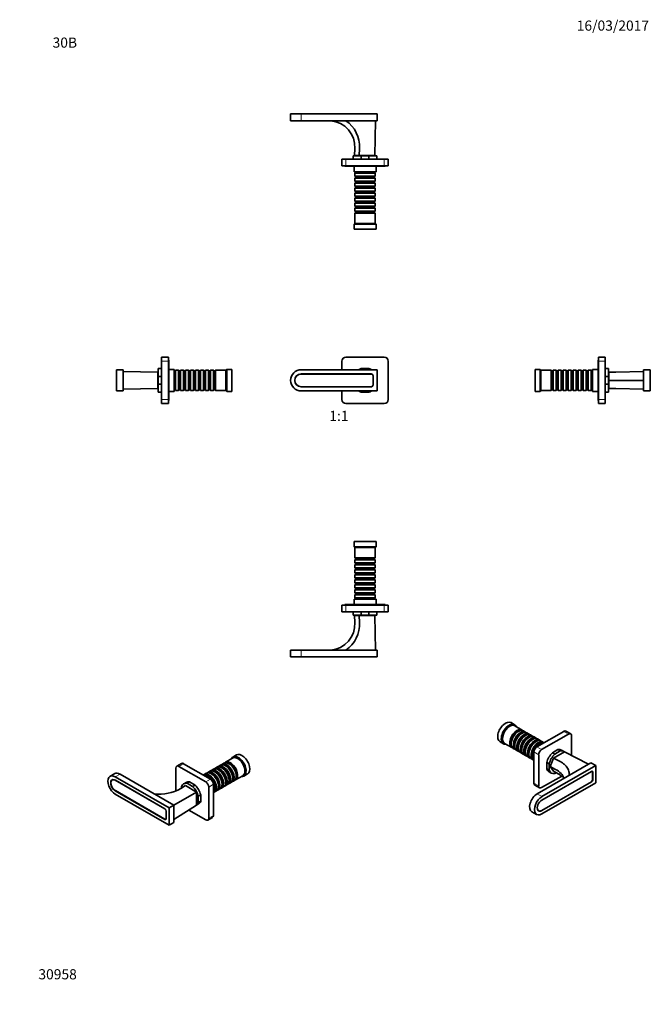
# Model space of a CAD drawing. Units: millimetres. Extents: x 0 to 746, y 0 to 1164.
import ezdxf
from ezdxf import colors
from ezdxf.entities.mleader import LeaderData, LeaderLine
from ezdxf.enums import TextEntityAlignment as Align
from ezdxf.math import Vec2, Vec3

# ---------------------------------------------------------------- set-up
doc = ezdxf.new("R2010")
doc.units = ezdxf.units.MM
for name, color, linetype in [('DV1_Défaut', 7, 'Continuous'), ('DV2_Défaut', 7, 'Continuous'), ('DV3_Défaut', 7, 'Continuous'), ('DV4_Défaut', 7, 'Continuous'), ('DV5_Défaut', 7, 'Continuous'), ('DV6_Défaut', 7, 'Continuous'), ('DV7_Défaut', 7, 'Continuous'), ('Défaut', 7, 'Continuous')]:
    doc.layers.add(name, color=color, linetype=linetype)
doc.styles.add('SEACAD_ArialB', font='arialbd.ttf')

# ---------------------------------------------------------------- blocks, each defined once
blk = doc.blocks.new('_DOT')
at = {"color": 0}
blk.add_line((0, 0), (-1, 0), dxfattribs=at)
at = {"color": 0, "const_width": 0.333}
blk.add_lwpolyline([(-0.1665, 0, 1), (0.1665, 0, 1)], format="xyb", close=True, dxfattribs=at)
blk = doc.blocks.new('SE')
at = {"layer": 'DV1_Défaut', "color": 7, "linetype": 'Continuous', "lineweight": 35}
for p, q in [((380.8, 760.2), (380.8, 750.2)), ((430.8, 765.2), (385.8, 765.2)), ((435.8, 715.2), (435.8, 760.2)), ((422.8, 750.2), (332.8, 750.2)), ((332.8, 745.3), (415.7, 745.3)), ((415.8, 745.2), (332.8, 745.2)), ((412.9, 751.7), (403.6, 751.7)), ((422.8, 725.2), (422.8, 750.2)), ((417.8, 732.2), (417.8, 743.2)), ((417.9, 743.1), (417.9, 732.2)), ((332.8, 730.2), (415.8, 730.2)), ((415.7, 730), (332.8, 730)), ((332.8, 725.2), (422.8, 725.2)), ((380.8, 725.2), (380.8, 715.2)), ((403.6, 723.7), (412.9, 723.7)), ((385.8, 710.2), (430.8, 710.2))]:
    blk.add_line(p, q, dxfattribs=at)
for centre, radius, start, end in [((385.8, 760.2), 5, 90, 180), ((430.8, 760.2), 5, 0, 90), ((332.8, 737.7), 12.5, 90, 270), ((332.8, 737.7), 7.62, 90, 270), ((332.8, 737.7), 7.5, 90, 270), ((408.3, 737.7), 14.8, 108.3497, 122.0638), ((408.3, 737.7), 14.8, 57.9362, 71.6503), ((415.7, 743.1), 2.15, 0, 90), ((415.8, 743.2), 2, 0, 90), ((408.3, 737.7), 14.8, 237.9362, 251.6503), ((408.3, 737.7), 14.8, 288.3497, 302.0638), ((415.7, 732.2), 2.15, 270, 0), ((415.8, 732.2), 2, 270, 0), ((385.8, 715.2), 5, 180, 270), ((430.8, 715.2), 5, 270, 0)]:
    blk.add_arc(centre, radius, start, end, dxfattribs=at)
blk = doc.blocks.new('SE1')
at = {"layer": 'DV2_Défaut', "color": 7, "linetype": 'Continuous', "lineweight": 35}
for p, q in [((332.8, 1052.6), (320.3, 1052.6)), ((320.3, 1052.6), (320.3, 1044.6)), ((332.8, 1052.6), (422.8, 1052.6)), ((422.8, 1052.6), (422.8, 1044.6)), ((332.8, 1044.6), (320.3, 1044.6)), ((332.8, 1044.6), (422.8, 1044.6)), ((420.8, 1044.6), (419.8, 1003.6)), ((394.3, 1003.3), (394.3, 999.3)), ((403.6, 1003.3), (394.3, 1003.3)), ((395.8, 1003.6), (396.2, 1011.9)), ((395.8, 1003.6), (401.2, 1003.6)), ((400.1, 1003.6), (400.1, 1003.3)), ((401.2, 1003.6), (401.7, 1011.9)), ((419.8, 1003.6), (401.2, 1003.6)), ((403.6, 1003.3), (412.9, 1003.3)), ((403.6, 1003.3), (403.6, 999.3)), ((422.3, 1003.3), (412.9, 1003.3)), ((412.9, 1003.3), (412.9, 999.3)), ((416.4, 1003.3), (416.4, 1003.6)), ((422.3, 1003.3), (422.3, 999.3)), ((380.8, 991.3), (380.8, 999.3)), ((380.8, 999.3), (385.8, 999.3)), ((385.8, 991.3), (380.8, 991.3)), ((384.3, 991.3), (384.3, 990.8)), ((432.3, 990.8), (384.3, 990.8)), ((385.8, 999.3), (430.8, 999.3)), ((385.8, 991.3), (430.8, 991.3)), ((395.3, 990.8), (395.3, 984.3)), ((421.3, 984.3), (421.3, 990.8)), ((430.8, 999.3), (435.8, 999.3)), ((435.8, 991.3), (430.8, 991.3)), ((432.3, 990.8), (432.3, 991.3)), ((435.8, 999.3), (435.8, 991.3)), ((421.3, 984.3), (395.3, 984.3)), ((397, 983.4), (396.3, 982.7)), ((420.3, 982.7), (396.3, 982.7)), ((396.3, 982.7), (396.3, 979.2)), ((396.3, 979.2), (420.3, 979.2)), ((396.3, 979.2), (397, 978.5)), ((397, 984.3), (397, 983.4)), ((397, 983.4), (419.6, 983.4)), ((397, 978.5), (419.6, 978.5)), ((397, 978.5), (397, 977.5)), ((419.6, 983.4), (419.6, 984.3)), ((420.3, 982.7), (419.6, 983.4)), ((419.6, 978.5), (420.3, 979.2)), ((419.6, 977.5), (419.6, 978.5)), ((420.3, 979.2), (420.3, 982.7)), ((397, 977.5), (396.3, 976.8)), ((420.3, 976.8), (396.3, 976.8)), ((396.3, 976.8), (396.3, 973.3)), ((396.3, 973.3), (420.3, 973.3)), ((396.3, 973.3), (397, 972.6)), ((397, 971.6), (396.3, 970.9)), ((420.3, 970.9), (396.3, 970.9)), ((396.3, 970.9), (396.3, 967.4)), ((396.3, 967.4), (420.3, 967.4)), ((396.3, 967.4), (397, 966.7)), ((397, 977.5), (419.6, 977.5)), ((397, 972.6), (419.6, 972.6)), ((397, 972.6), (397, 971.6)), ((397, 971.6), (419.6, 971.6)), ((397, 966.7), (419.6, 966.7)), ((397, 966.7), (397, 965.7)), ((420.3, 976.8), (419.6, 977.5)), ((419.6, 972.6), (420.3, 973.3)), ((419.6, 971.6), (419.6, 972.6)), ((420.3, 970.9), (419.6, 971.6)), ((419.6, 966.7), (420.3, 967.4)), ((419.6, 965.7), (419.6, 966.7)), ((420.3, 973.3), (420.3, 976.8)), ((420.3, 967.4), (420.3, 970.9)), ((397, 965.7), (396.3, 965)), ((420.3, 965), (396.3, 965)), ((396.3, 965), (396.3, 961.5)), ((396.3, 961.5), (420.3, 961.5)), ((396.3, 961.5), (397, 960.8)), ((397, 959.8), (396.3, 959.1)), ((420.3, 959.1), (396.3, 959.1)), ((396.3, 959.1), (396.3, 955.6)), ((396.3, 955.6), (420.3, 955.6)), ((396.3, 955.6), (397, 954.9)), ((397, 965.7), (419.6, 965.7)), ((397, 960.8), (419.6, 960.8)), ((397, 960.8), (397, 959.8)), ((397, 959.8), (419.6, 959.8)), ((397, 954.9), (419.6, 954.9)), ((397, 954.9), (397, 953.9)), ((420.3, 965), (419.6, 965.7)), ((419.6, 960.8), (420.3, 961.5)), ((419.6, 959.8), (419.6, 960.8)), ((420.3, 959.1), (419.6, 959.8)), ((419.6, 954.9), (420.3, 955.6)), ((419.6, 953.9), (419.6, 954.9)), ((420.3, 961.5), (420.3, 965)), ((420.3, 955.6), (420.3, 959.1)), ((397, 953.9), (396.3, 953.2)), ((420.3, 953.2), (396.3, 953.2)), ((396.3, 953.2), (396.3, 949.7)), ((396.3, 949.7), (420.3, 949.7)), ((396.3, 949.7), (397, 949)), ((397, 948), (396.3, 947.3)), ((420.3, 947.3), (396.3, 947.3)), ((396.3, 947.3), (396.3, 943.8)), ((396.3, 943.8), (420.3, 943.8)), ((396.3, 943.8), (397, 943.1)), ((397, 953.9), (419.6, 953.9)), ((397, 949), (419.6, 949)), ((397, 949), (397, 948)), ((397, 948), (419.6, 948)), ((397, 943.1), (419.6, 943.1)), ((397, 943.1), (397, 942.1)), ((420.3, 953.2), (419.6, 953.9)), ((419.6, 949), (420.3, 949.7)), ((419.6, 948), (419.6, 949)), ((420.3, 947.3), (419.6, 948)), ((419.6, 943.1), (420.3, 943.8)), ((419.6, 942.1), (419.6, 943.1)), ((420.3, 949.7), (420.3, 953.2)), ((420.3, 943.8), (420.3, 947.3)), ((397, 942.1), (396.3, 941.4)), ((420.3, 941.4), (396.3, 941.4)), ((396.3, 941.4), (396.3, 937.9)), ((396.3, 937.9), (420.3, 937.9)), ((396.3, 937.9), (397, 937.2)), ((397, 936.2), (396.3, 935.5)), ((420.3, 935.5), (396.3, 935.5)), ((396.3, 935.5), (396.3, 923.3)), ((397, 942.1), (419.6, 942.1)), ((397, 937.2), (419.6, 937.2)), ((397, 937.2), (397, 936.2)), ((397, 936.2), (419.6, 936.2)), ((420.3, 941.4), (419.6, 942.1)), ((419.6, 937.2), (420.3, 937.9)), ((419.6, 936.2), (419.6, 937.2)), ((420.3, 935.5), (419.6, 936.2)), ((420.3, 937.9), (420.3, 941.4)), ((420.3, 923.3), (420.3, 935.5)), ((396.3, 923.3), (395.3, 922.3)), ((421.3, 922.3), (395.3, 922.3)), ((395.3, 922.3), (395.3, 916.3)), ((420.3, 923.3), (396.3, 923.3)), ((421.3, 922.3), (420.3, 923.3)), ((421.3, 916.3), (421.3, 922.3)), ((421.3, 916.3), (395.3, 916.3))]:
    blk.add_line(p, q, dxfattribs=at)
at = {"layer": 'DV2_Défaut', "color": 7, "linetype": 'Continuous', "lineweight": 18}
for p, q in [((332.8, 1052.6), (332.8, 1044.6)), ((385.8, 999.3), (385.8, 991.3)), ((430.8, 991.3), (430.8, 999.3))]:
    blk.add_line(p, q, dxfattribs=at)
at = {"layer": 'DV2_Défaut', "color": 7, "linetype": 'Continuous', "lineweight": 35}
for centre, radius, end in [((365.2, 1013.6), 31.1, 85.3442), ((364.4, 1014), 37.4, 55.1166)]:
    blk.add_arc(centre, radius, 356.87, end, dxfattribs=at)
blk = doc.blocks.new('SE2')
at = {"layer": 'DV3_Défaut', "color": 7, "linetype": 'Continuous', "lineweight": 35}
for p, q in [((421.3, 547), (395.3, 547)), ((395.3, 547), (395.3, 541)), ((421.3, 541), (395.3, 541)), ((395.3, 541), (396.3, 540)), ((420.3, 540), (396.3, 540)), ((396.3, 540), (396.3, 527.8)), ((420.3, 540), (421.3, 541)), ((420.3, 527.8), (420.3, 540)), ((421.3, 541), (421.3, 547)), ((420.3, 527.8), (396.3, 527.8)), ((396.3, 527.8), (397, 527.1)), ((397, 526.1), (396.3, 525.4)), ((396.3, 525.4), (420.3, 525.4)), ((396.3, 525.4), (396.3, 521.9)), ((397, 527.1), (419.6, 527.1)), ((397, 527.1), (397, 526.1)), ((397, 526.1), (419.6, 526.1)), ((419.6, 527.1), (420.3, 527.8)), ((419.6, 526.1), (419.6, 527.1)), ((420.3, 525.4), (419.6, 526.1)), ((420.3, 521.9), (420.3, 525.4)), ((420.3, 521.9), (396.3, 521.9)), ((396.3, 521.9), (397, 521.2)), ((397, 520.2), (396.3, 519.5)), ((396.3, 519.5), (420.3, 519.5)), ((396.3, 519.5), (396.3, 516)), ((420.3, 516), (396.3, 516)), ((396.3, 516), (397, 515.3)), ((397, 514.3), (396.3, 513.6)), ((396.3, 513.6), (420.3, 513.6)), ((396.3, 513.6), (396.3, 510.1)), ((397, 521.2), (419.6, 521.2)), ((397, 521.2), (397, 520.2)), ((397, 520.2), (419.6, 520.2)), ((397, 515.3), (419.6, 515.3)), ((397, 515.3), (397, 514.3)), ((397, 514.3), (419.6, 514.3)), ((419.6, 521.2), (420.3, 521.9)), ((419.6, 520.2), (419.6, 521.2)), ((420.3, 519.5), (419.6, 520.2)), ((419.6, 515.3), (420.3, 516)), ((419.6, 514.3), (419.6, 515.3)), ((420.3, 513.6), (419.6, 514.3)), ((420.3, 516), (420.3, 519.5)), ((420.3, 510.1), (420.3, 513.6)), ((420.3, 510.1), (396.3, 510.1)), ((396.3, 510.1), (397, 509.4)), ((397, 508.4), (396.3, 507.7)), ((396.3, 507.7), (420.3, 507.7)), ((396.3, 507.7), (396.3, 504.2)), ((420.3, 504.2), (396.3, 504.2)), ((396.3, 504.2), (397, 503.5)), ((397, 502.5), (396.3, 501.8)), ((396.3, 501.8), (420.3, 501.8)), ((396.3, 501.8), (396.3, 498.3)), ((397, 509.4), (419.6, 509.4)), ((397, 509.4), (397, 508.4)), ((397, 508.4), (419.6, 508.4)), ((397, 503.5), (419.6, 503.5)), ((397, 503.5), (397, 502.5)), ((397, 502.5), (419.6, 502.5)), ((419.6, 509.4), (420.3, 510.1)), ((419.6, 508.4), (419.6, 509.4)), ((420.3, 507.7), (419.6, 508.4)), ((419.6, 503.5), (420.3, 504.2)), ((419.6, 502.5), (419.6, 503.5)), ((420.3, 501.8), (419.6, 502.5)), ((420.3, 504.2), (420.3, 507.7)), ((420.3, 498.3), (420.3, 501.8)), ((420.3, 498.3), (396.3, 498.3)), ((396.3, 498.3), (397, 497.6)), ((397, 496.6), (396.3, 495.9)), ((396.3, 495.9), (420.3, 495.9)), ((396.3, 495.9), (396.3, 492.4)), ((420.3, 492.4), (396.3, 492.4)), ((396.3, 492.4), (397, 491.7)), ((397, 490.7), (396.3, 490)), ((396.3, 490), (420.3, 490)), ((396.3, 490), (396.3, 486.5)), ((397, 497.6), (419.6, 497.6)), ((397, 497.6), (397, 496.6)), ((397, 496.6), (419.6, 496.6)), ((397, 491.7), (419.6, 491.7)), ((397, 491.7), (397, 490.7)), ((397, 490.7), (419.6, 490.7)), ((419.6, 497.6), (420.3, 498.3)), ((419.6, 496.6), (419.6, 497.6)), ((420.3, 495.9), (419.6, 496.6)), ((419.6, 491.7), (420.3, 492.4)), ((419.6, 490.7), (419.6, 491.7)), ((420.3, 490), (419.6, 490.7)), ((420.3, 492.4), (420.3, 495.9)), ((420.3, 486.5), (420.3, 490)), ((421.3, 479), (395.3, 479)), ((395.3, 479), (395.3, 472.5)), ((420.3, 486.5), (396.3, 486.5)), ((396.3, 486.5), (397, 485.8)), ((397, 484.8), (396.3, 484.1)), ((396.3, 484.1), (420.3, 484.1)), ((396.3, 484.1), (396.3, 480.6)), ((420.3, 480.6), (396.3, 480.6)), ((396.3, 480.6), (397, 479.9)), ((397, 485.8), (419.6, 485.8)), ((397, 485.8), (397, 484.8)), ((397, 484.8), (419.6, 484.8)), ((397, 479.9), (419.6, 479.9)), ((397, 479.9), (397, 479)), ((419.6, 485.8), (420.3, 486.5)), ((419.6, 484.8), (419.6, 485.8)), ((420.3, 484.1), (419.6, 484.8)), ((419.6, 479.9), (420.3, 480.6)), ((419.6, 479), (419.6, 479.9)), ((420.3, 480.6), (420.3, 484.1)), ((421.3, 472.5), (421.3, 479)), ((380.8, 464), (380.8, 472)), ((380.8, 472), (385.8, 472)), ((432.3, 472.5), (384.3, 472.5)), ((384.3, 472.5), (384.3, 472)), ((430.8, 472), (385.8, 472)), ((430.8, 472), (435.8, 472)), ((432.3, 472), (432.3, 472.5)), ((435.8, 472), (435.8, 464)), ((385.8, 464), (380.8, 464)), ((430.8, 464), (385.8, 464)), ((394.3, 460), (394.3, 464)), ((394.3, 460), (403.6, 460)), ((395.8, 459.7), (396.2, 451.4)), ((395.8, 459.7), (401.2, 459.7)), ((400.1, 460), (400.1, 459.7)), ((401.2, 459.7), (419.8, 459.7)), ((401.7, 451.4), (401.2, 459.7)), ((403.6, 460), (403.6, 464)), ((412.9, 460), (403.6, 460)), ((412.9, 460), (412.9, 464)), ((412.9, 460), (422.3, 460)), ((416.4, 459.7), (416.4, 460)), ((420.8, 418.7), (419.8, 459.7)), ((422.3, 460), (422.3, 464)), ((435.8, 464), (430.8, 464)), ((332.8, 418.7), (320.3, 418.7)), ((320.3, 418.7), (320.3, 410.7)), ((332.8, 410.7), (320.3, 410.7)), ((422.8, 418.7), (332.8, 418.7)), ((422.8, 410.7), (332.8, 410.7)), ((422.8, 410.7), (422.8, 418.7))]:
    blk.add_line(p, q, dxfattribs=at)
at = {"layer": 'DV3_Défaut', "color": 7, "linetype": 'Continuous', "lineweight": 18}
for p, q in [((385.8, 472), (385.8, 464)), ((430.8, 464), (430.8, 472)), ((332.8, 410.7), (332.8, 418.7))]:
    blk.add_line(p, q, dxfattribs=at)
at = {"layer": 'DV3_Défaut', "color": 7, "linetype": 'Continuous', "lineweight": 35}
for centre, radius, start in [((365.2, 449.7), 31.1, 274.6558), ((364.4, 449.4), 37.4, 304.8834)]:
    blk.add_arc(centre, radius, start, 3.13, dxfattribs=at)
blk = doc.blocks.new('SE3')
at = {"layer": 'DV4_Défaut', "color": 7, "linetype": 'Continuous', "lineweight": 35}
for p, q in [((167.8, 765.2), (175.8, 765.2)), ((167.8, 760.2), (167.8, 765.2)), ((167.8, 715.2), (167.8, 760.2)), ((175.8, 765.2), (175.8, 760.2)), ((176.3, 761.7), (175.8, 761.7)), ((175.8, 715.2), (175.8, 760.2)), ((176.3, 713.7), (176.3, 761.7)), ((114.5, 725.2), (114.5, 750.2)), ((114.5, 750.2), (122.5, 750.2)), ((122.5, 725.2), (122.5, 750.2)), ((122.5, 748.2), (163.5, 747.2)), ((163.5, 747.2), (163.5, 728.2)), ((163.8, 745.8), (163.5, 745.8)), ((163.8, 751.7), (163.8, 742.3)), ((163.8, 751.7), (167.8, 751.7)), ((182.8, 750.7), (176.3, 750.7)), ((182.8, 724.7), (182.8, 750.7)), ((183.7, 749), (182.8, 749)), ((184.4, 749.7), (183.7, 749)), ((183.7, 726.4), (183.7, 749)), ((184.4, 725.7), (184.4, 749.7)), ((187.9, 749.7), (184.4, 749.7)), ((187.9, 725.7), (187.9, 749.7)), ((188.6, 749), (187.9, 749.7)), ((188.6, 726.4), (188.6, 749)), ((189.6, 749), (188.6, 749)), ((190.3, 749.7), (189.6, 749)), ((189.6, 726.4), (189.6, 749)), ((190.3, 725.7), (190.3, 749.7)), ((193.8, 749.7), (190.3, 749.7)), ((193.8, 725.7), (193.8, 749.7)), ((194.5, 749), (193.8, 749.7)), ((194.5, 726.4), (194.5, 749)), ((195.5, 749), (194.5, 749)), ((196.2, 749.7), (195.5, 749)), ((195.5, 726.4), (195.5, 749)), ((196.2, 725.7), (196.2, 749.7)), ((199.7, 749.7), (196.2, 749.7)), ((199.7, 725.7), (199.7, 749.7)), ((200.4, 749), (199.7, 749.7)), ((200.4, 726.4), (200.4, 749)), ((201.4, 749), (200.4, 749)), ((202.1, 749.7), (201.4, 749)), ((201.4, 726.4), (201.4, 749)), ((202.1, 725.7), (202.1, 749.7)), ((205.6, 749.7), (202.1, 749.7)), ((205.6, 725.7), (205.6, 749.7)), ((206.3, 749), (205.6, 749.7)), ((206.3, 726.4), (206.3, 749)), ((207.3, 749), (206.3, 749)), ((208, 749.7), (207.3, 749)), ((207.3, 726.4), (207.3, 749)), ((208, 725.7), (208, 749.7)), ((211.5, 749.7), (208, 749.7)), ((211.5, 725.7), (211.5, 749.7)), ((212.2, 749), (211.5, 749.7)), ((212.2, 726.4), (212.2, 749)), ((213.2, 749), (212.2, 749)), ((213.9, 749.7), (213.2, 749)), ((213.2, 726.4), (213.2, 749)), ((213.9, 725.7), (213.9, 749.7)), ((217.4, 749.7), (213.9, 749.7)), ((217.4, 725.7), (217.4, 749.7)), ((218.1, 749), (217.4, 749.7)), ((218.1, 726.4), (218.1, 749)), ((219.1, 749), (218.1, 749)), ((219.8, 749.7), (219.1, 749)), ((219.1, 726.4), (219.1, 749)), ((219.8, 725.7), (219.8, 749.7)), ((223.3, 749.7), (219.8, 749.7)), ((223.3, 725.7), (223.3, 749.7)), ((224, 749), (223.3, 749.7)), ((224, 726.4), (224, 749)), ((225, 749), (224, 749)), ((225.7, 749.7), (225, 749)), ((225, 726.4), (225, 749)), ((225.7, 725.7), (225.7, 749.7)), ((229.2, 749.7), (225.7, 749.7)), ((229.2, 725.7), (229.2, 749.7)), ((229.9, 749), (229.2, 749.7)), ((229.9, 726.4), (229.9, 749)), ((230.9, 749), (229.9, 749)), ((231.6, 749.7), (230.9, 749)), ((230.9, 726.4), (230.9, 749)), ((231.6, 725.7), (231.6, 749.7)), ((243.8, 749.7), (231.6, 749.7)), ((244.8, 750.7), (243.8, 749.7)), ((243.8, 725.7), (243.8, 749.7)), ((244.8, 724.7), (244.8, 750.7)), ((250.8, 750.7), (244.8, 750.7)), ((250.8, 724.7), (250.8, 750.7)), ((163.8, 733), (163.8, 742.3)), ((163.8, 742.3), (167.8, 742.3)), ((114.5, 725.2), (122.5, 725.2)), ((122.5, 727.1), (163.5, 728.2)), ((163.5, 729.5), (163.8, 729.5)), ((163.8, 733), (163.8, 723.7)), ((163.8, 733), (167.8, 733)), ((163.8, 723.7), (167.8, 723.7)), ((176.3, 724.7), (182.8, 724.7)), ((182.8, 726.4), (183.7, 726.4)), ((183.7, 726.4), (184.4, 725.7)), ((184.4, 725.7), (187.9, 725.7)), ((187.9, 725.7), (188.6, 726.4)), ((188.6, 726.4), (189.6, 726.4)), ((189.6, 726.4), (190.3, 725.7)), ((190.3, 725.7), (193.8, 725.7)), ((193.8, 725.7), (194.5, 726.4)), ((194.5, 726.4), (195.5, 726.4)), ((195.5, 726.4), (196.2, 725.7)), ((196.2, 725.7), (199.7, 725.7)), ((199.7, 725.7), (200.4, 726.4)), ((200.4, 726.4), (201.4, 726.4)), ((201.4, 726.4), (202.1, 725.7)), ((202.1, 725.7), (205.6, 725.7)), ((205.6, 725.7), (206.3, 726.4)), ((206.3, 726.4), (207.3, 726.4)), ((207.3, 726.4), (208, 725.7)), ((208, 725.7), (211.5, 725.7)), ((211.5, 725.7), (212.2, 726.4)), ((212.2, 726.4), (213.2, 726.4)), ((213.2, 726.4), (213.9, 725.7)), ((213.9, 725.7), (217.4, 725.7)), ((217.4, 725.7), (218.1, 726.4)), ((218.1, 726.4), (219.1, 726.4)), ((219.1, 726.4), (219.8, 725.7)), ((219.8, 725.7), (223.3, 725.7)), ((223.3, 725.7), (224, 726.4)), ((224, 726.4), (225, 726.4)), ((225, 726.4), (225.7, 725.7)), ((225.7, 725.7), (229.2, 725.7)), ((229.2, 725.7), (229.9, 726.4)), ((229.9, 726.4), (230.9, 726.4)), ((230.9, 726.4), (231.6, 725.7)), ((231.6, 725.7), (243.8, 725.7)), ((243.8, 725.7), (244.8, 724.7)), ((244.8, 724.7), (250.8, 724.7)), ((167.8, 710.2), (167.8, 715.2)), ((175.8, 710.2), (167.8, 710.2)), ((175.8, 715.2), (175.8, 710.2)), ((175.8, 713.7), (176.3, 713.7))]:
    blk.add_line(p, q, dxfattribs=at)
at = {"layer": 'DV4_Défaut', "color": 7, "linetype": 'Continuous', "lineweight": 18}
for p, q in [((175.8, 760.2), (167.8, 760.2)), ((167.8, 715.2), (175.8, 715.2))]:
    blk.add_line(p, q, dxfattribs=at)
blk = doc.blocks.new('SE4')
at = {"layer": 'DV5_Défaut', "color": 7, "linetype": 'Continuous', "lineweight": 35}
for p, q in [((683.8, 713.7), (683.8, 761.7)), ((684.3, 761.7), (683.8, 761.7)), ((684.3, 760.2), (684.3, 765.2)), ((684.3, 765.2), (692.3, 765.2)), ((684.3, 760.2), (684.3, 715.2)), ((692.3, 765.2), (692.3, 760.2)), ((692.3, 760.2), (692.3, 715.2)), ((609.3, 724.7), (609.3, 750.7)), ((615.3, 750.7), (609.3, 750.7)), ((615.3, 724.7), (615.3, 750.7)), ((616.3, 749.7), (615.3, 750.7)), ((616.3, 725.7), (616.3, 749.7)), ((628.5, 749.7), (616.3, 749.7)), ((628.5, 725.7), (628.5, 749.7)), ((629.2, 749), (628.5, 749.7)), ((629.2, 726.4), (629.2, 749)), ((630.2, 749), (629.2, 749)), ((630.9, 749.7), (630.2, 749)), ((630.2, 726.4), (630.2, 749)), ((630.9, 725.7), (630.9, 749.7)), ((634.4, 749.7), (630.9, 749.7)), ((634.4, 725.7), (634.4, 749.7)), ((635.1, 749), (634.4, 749.7)), ((635.1, 726.4), (635.1, 749)), ((636.1, 749), (635.1, 749)), ((636.8, 749.7), (636.1, 749)), ((636.1, 726.4), (636.1, 749)), ((636.8, 725.7), (636.8, 749.7)), ((640.3, 749.7), (636.8, 749.7)), ((640.3, 725.7), (640.3, 749.7)), ((641, 749), (640.3, 749.7)), ((641, 726.4), (641, 749)), ((642, 749), (641, 749)), ((642.7, 749.7), (642, 749)), ((642, 726.4), (642, 749)), ((642.7, 725.7), (642.7, 749.7)), ((646.2, 749.7), (642.7, 749.7)), ((646.2, 725.7), (646.2, 749.7)), ((646.9, 749), (646.2, 749.7)), ((646.9, 726.4), (646.9, 749)), ((647.9, 749), (646.9, 749)), ((648.6, 749.7), (647.9, 749)), ((647.9, 726.4), (647.9, 749)), ((648.6, 725.7), (648.6, 749.7)), ((652.1, 749.7), (648.6, 749.7)), ((652.1, 725.7), (652.1, 749.7)), ((652.8, 749), (652.1, 749.7)), ((652.8, 726.4), (652.8, 749)), ((653.8, 749), (652.8, 749)), ((654.5, 749.7), (653.8, 749)), ((653.8, 726.4), (653.8, 749)), ((654.5, 725.7), (654.5, 749.7)), ((658, 749.7), (654.5, 749.7)), ((658, 725.7), (658, 749.7)), ((658.7, 749), (658, 749.7)), ((658.7, 726.4), (658.7, 749)), ((659.7, 749), (658.7, 749)), ((660.4, 749.7), (659.7, 749)), ((659.7, 726.4), (659.7, 749)), ((660.4, 725.7), (660.4, 749.7)), ((663.9, 749.7), (660.4, 749.7)), ((663.9, 725.7), (663.9, 749.7)), ((664.6, 749), (663.9, 749.7)), ((664.6, 726.4), (664.6, 749)), ((665.6, 749), (664.6, 749)), ((666.3, 749.7), (665.6, 749)), ((665.6, 726.4), (665.6, 749)), ((666.3, 725.7), (666.3, 749.7)), ((669.8, 749.7), (666.3, 749.7)), ((669.8, 725.7), (669.8, 749.7)), ((670.5, 749), (669.8, 749.7)), ((670.5, 726.4), (670.5, 749)), ((671.5, 749), (670.5, 749)), ((672.2, 749.7), (671.5, 749)), ((671.5, 726.4), (671.5, 749)), ((672.2, 725.7), (672.2, 749.7)), ((675.7, 749.7), (672.2, 749.7)), ((675.7, 725.7), (675.7, 749.7)), ((676.4, 749), (675.7, 749.7)), ((676.4, 726.4), (676.4, 749)), ((677.3, 749), (676.4, 749)), ((677.3, 724.7), (677.3, 750.7)), ((683.8, 750.7), (677.3, 750.7)), ((696.3, 751.7), (692.3, 751.7)), ((696.3, 742.3), (696.3, 751.7)), ((696.6, 745.8), (696.3, 745.8)), ((704.9, 747.4), (696.6, 747.2)), ((696.6, 737.7), (696.6, 747.2)), ((737.6, 748.2), (704.9, 747.4)), ((737.6, 750.2), (737.6, 725.2)), ((745.6, 750.2), (737.6, 750.2)), ((745.6, 750.2), (745.6, 725.2)), ((696.3, 742.3), (692.3, 742.3)), ((696.3, 742.3), (696.3, 733)), ((696.6, 737.7), (696.6, 728.2)), ((696.6, 737.7), (704.9, 737.7)), ((704.9, 737.7), (737.6, 737.7)), ((609.3, 724.7), (615.3, 724.7)), ((615.3, 724.7), (616.3, 725.7)), ((616.3, 725.7), (628.5, 725.7)), ((628.5, 725.7), (629.2, 726.4)), ((629.2, 726.4), (630.2, 726.4)), ((630.2, 726.4), (630.9, 725.7)), ((630.9, 725.7), (634.4, 725.7)), ((634.4, 725.7), (635.1, 726.4)), ((635.1, 726.4), (636.1, 726.4)), ((636.1, 726.4), (636.8, 725.7)), ((636.8, 725.7), (640.3, 725.7)), ((640.3, 725.7), (641, 726.4)), ((641, 726.4), (642, 726.4)), ((642, 726.4), (642.7, 725.7)), ((642.7, 725.7), (646.2, 725.7)), ((646.2, 725.7), (646.9, 726.4)), ((646.9, 726.4), (647.9, 726.4)), ((647.9, 726.4), (648.6, 725.7)), ((648.6, 725.7), (652.1, 725.7)), ((652.1, 725.7), (652.8, 726.4)), ((652.8, 726.4), (653.8, 726.4)), ((653.8, 726.4), (654.5, 725.7)), ((654.5, 725.7), (658, 725.7)), ((658, 725.7), (658.7, 726.4)), ((658.7, 726.4), (659.7, 726.4)), ((659.7, 726.4), (660.4, 725.7)), ((660.4, 725.7), (663.9, 725.7)), ((663.9, 725.7), (664.6, 726.4)), ((664.6, 726.4), (665.6, 726.4)), ((665.6, 726.4), (666.3, 725.7)), ((666.3, 725.7), (669.8, 725.7)), ((669.8, 725.7), (670.5, 726.4)), ((670.5, 726.4), (671.5, 726.4)), ((671.5, 726.4), (672.2, 725.7)), ((672.2, 725.7), (675.7, 725.7)), ((675.7, 725.7), (676.4, 726.4)), ((676.4, 726.4), (677.3, 726.4)), ((677.3, 724.7), (683.8, 724.7)), ((696.3, 733), (692.3, 733)), ((696.3, 723.7), (692.3, 723.7)), ((696.3, 723.7), (696.3, 733)), ((696.3, 729.5), (696.6, 729.5)), ((696.6, 728.2), (704.9, 727.9)), ((704.9, 727.9), (737.6, 727.1)), ((745.6, 725.2), (737.6, 725.2)), ((683.8, 713.7), (684.3, 713.7)), ((684.3, 710.2), (684.3, 715.2)), ((692.3, 710.2), (684.3, 710.2)), ((692.3, 715.2), (692.3, 710.2))]:
    blk.add_line(p, q, dxfattribs=at)
at = {"layer": 'DV5_Défaut', "color": 7, "linetype": 'Continuous', "lineweight": 18}
for p, q in [((692.3, 760.2), (684.3, 760.2)), ((684.3, 715.2), (692.3, 715.2))]:
    blk.add_line(p, q, dxfattribs=at)
blk = doc.blocks.new('SE5')
at = {"layer": 'DV6_Défaut', "color": 7, "linetype": 'Continuous', "lineweight": 35}
for p, q in [((251.8, 291.1), (243.2, 286.1)), ((256.3, 294.8), (252, 292.3)), ((191.3, 284.8), (185.7, 281.5)), ((220, 262.9), (188.2, 281.3)), ((225.6, 266.2), (193.8, 284.5)), ((233.1, 280.3), (230.7, 278.9)), ((237.3, 282.7), (234.8, 281.3)), ((241.5, 285.1), (239, 283.7)), ((239.6, 279.4), (239.1, 279.7)), ((243.8, 281.8), (243.3, 282.1)), ((248, 284.2), (247.5, 284.5)), ((112.4, 272.8), (106.7, 269.5)), ((176.6, 232.2), (113, 268.9)), ((182.3, 235.4), (118.6, 272.2)), ((184.6, 279.2), (184.6, 252.2)), ((220.6, 273.1), (218.1, 271.6)), ((224.8, 275.5), (222.3, 274)), ((222.9, 269.8), (222.4, 270.1)), ((229, 277.9), (226.5, 276.4)), ((227.1, 272.2), (226.6, 272.5)), ((231.3, 274.6), (230.8, 274.9)), ((235.5, 277), (235, 277.3)), ((251.8, 267.4), (251.8, 268)), ((255.2, 265.3), (263.8, 270.3)), ((256, 269.8), (256, 270.4)), ((265, 269.8), (269.3, 272.3)), ((109.9, 265.6), (109.3, 265.2)), ((113, 264.9), (171.7, 231.1)), ((171.7, 231), (113.1, 264.9)), ((190.5, 255.1), (196.1, 258.5)), ((191.3, 257.5), (191.3, 255.6)), ((196.7, 262.4), (193.9, 260.8)), ((196.1, 258.5), (209.2, 250.9)), ((198, 261.3), (200.8, 263)), ((204.5, 257.5), (198, 261.3)), ((200.8, 263), (207.3, 259.2)), ((204.5, 257.5), (207.3, 259.2)), ((223.5, 220), (223.5, 256.8)), ((229.2, 223.3), (229.2, 260.1)), ((235.1, 257.8), (235.1, 258.3)), ((238.5, 255.7), (241, 257.1)), ((239.3, 260.2), (239.3, 260.7)), ((242.7, 258.1), (245.1, 259.5)), ((243.4, 262.6), (243.4, 263.2)), ((246.8, 260.5), (249.3, 261.9)), ((247.6, 265), (247.6, 265.6)), ((251, 262.9), (253.5, 264.3)), ((171.7, 218.6), (113, 252.5)), ((113, 248.5), (176.6, 211.8)), ((113.1, 252.6), (171.7, 218.7)), ((182.2, 235.5), (209.2, 250.9)), ((209.2, 250.9), (209.2, 235.4)), ((211.1, 246.1), (214, 247.7)), ((211.1, 238.5), (211.1, 246.1)), ((214, 247.7), (214, 240.1)), ((230.1, 250.8), (232.6, 252.3)), ((230.9, 255.4), (230.9, 255.9)), ((234.3, 253.3), (236.8, 254.7)), ((176.6, 232.2), (182.3, 235.4)), ((182.3, 215), (182.3, 235.4)), ((182.3, 218.3), (209.2, 235.4)), ((209.2, 235.6), (211.4, 236.9)), ((211.1, 238.5), (214, 240.1)), ((173.2, 219.6), (173.2, 228.5)), ((173.2, 228.4), (173.2, 219.5)), ((176.6, 211.8), (176.6, 232.2)), ((199.9, 229.6), (220, 218)), ((172.7, 218.6), (173, 218.8)), ((176.6, 211.8), (182.3, 215)), ((222.5, 217.8), (228.1, 221))]:
    blk.add_line(p, q, dxfattribs=at)
at = {"layer": 'DV6_Défaut', "color": 7, "linetype": 'Continuous', "lineweight": 18}
for p, q in [((193.8, 284.5), (188.2, 281.3)), ((113, 268.9), (118.6, 272.2)), ((113.1, 264.9), (113.1, 264.9)), ((220, 262.9), (225.6, 266.2)), ((229.2, 260.1), (223.5, 256.8)), ((113.1, 252.6), (113, 252.5)), ((171.7, 231), (171.8, 231)), ((173.2, 228.5), (173.2, 228.5)), ((223.5, 220), (229.2, 223.3)), ((171.8, 218.7), (171.7, 218.6)), ((173.2, 219.6), (173.2, 219.6))]:
    blk.add_line(p, q, dxfattribs=at)
at = {"layer": 'DV6_Défaut', "color": 7, "linetype": 'Continuous', "lineweight": 35}
blk.add_arc((163.9, 304.7), 56.3, 265.3386, 298.2007, dxfattribs=at)
for centre, major_axis, start_param, end_param in [((258.5, 281.1), (6.5, -11.3), 0, 3.536384), ((257.8, 280.7), (6, -10.4), 0, 3.141593), ((262.8, 283.5), (6.5, -11.3), 0, 3.141593), ((188.2, 277.2), (2.5, -4.33), 2.356194, 3.926991), ((193.8, 280.5), (2.5, -4.33), 2.356194, 3.141593), ((235, 267.5), (-6, 10.4), 3.141593, 6.283185), ((236.7, 268.5), (6, -10.4), 0, 3.28349), ((239.1, 269.9), (-6, 10.4), 3.141593, 6.283185), ((240.8, 270.9), (6, -10.4), 0, 3.28349), ((240.3, 270.6), (-5.65, 9.79), 3.336628, 6.08815), ((243.3, 272.3), (-6, 10.4), 3.141593, 6.283185), ((245, 273.3), (6, -10.4), 0, 3.28349), ((239.6, 270.2), (-5.65, 9.79), 3.926991, 5.497787), ((244.5, 273), (-5.65, 9.79), 3.336628, 6.08815), ((247.5, 274.7), (-6, 10.4), 3.141593, 6.283185), ((249.2, 275.7), (6, -10.4), 0, 3.28349), ((243.8, 272.6), (-5.65, 9.79), 3.926991, 5.497787), ((248.7, 275.4), (-5.65, 9.79), 3.336628, 6.08815), ((248, 275), (-5.65, 9.79), 3.926991, 5.497787), ((113, 258.7), (6.3, -10.8), 2.356194, 5.497787), ((118.6, 262), (6.3, -10.8), 2.356194, 3.141593), ((222.4, 260.3), (-6, 10.4), 3.269727, 6.155051), ((224.1, 261.2), (6, -10.4), 0, 3.28349), ((223.7, 261), (-5.65, 9.79), 3.336628, 6.08815), ((226.6, 262.7), (-6, 10.4), 3.141593, 6.283185), ((228.3, 263.6), (6, -10.4), 0, 3.28349), ((222.9, 260.5), (-5.65, 9.79), 3.926991, 5.497787), ((227.8, 263.4), (-5.65, 9.79), 3.336628, 6.08815), ((230.8, 265.1), (-6, 10.4), 3.141593, 6.283185), ((232.5, 266.1), (6, -10.4), 0, 3.28349), ((227.1, 263), (-5.65, 9.79), 3.926991, 5.497787), ((232, 265.8), (-5.65, 9.79), 3.336628, 6.08815), ((231.3, 265.4), (-5.65, 9.79), 3.926991, 5.497787), ((236.2, 268.2), (-5.65, 9.79), 3.336628, 6.08815), ((235.5, 267.8), (-5.65, 9.79), 3.926991, 5.497787), ((258.5, 281.1), (6.5, -11.3), 5.888394, 6.283185), ((113, 258.7), (3.81, -6.6), 2.356194, 5.497787), ((113.1, 258.7), (3.75, -6.5), 2.356194, 5.497787), ((201.2, 248), (7.4, -12.8), 2.676458, 3.606727), ((204.1, 249.6), (7.4, -12.8), 2.676458, 3.141593), ((201.2, 248), (-7.4, 12.8), 4.247254, 5.177524), ((204.1, 249.6), (-7.4, 12.8), 4.247254, 5.177524), ((220, 258.8), (2.5, -4.33), 0.785398, 2.356194), ((225.6, 262.1), (-2.5, 4.33), 3.926991, 5.497787), ((236.7, 268.5), (6, -10.4), 6.141288, 6.283185), ((240.8, 270.9), (6, -10.4), 6.141288, 6.283185), ((245, 273.3), (6, -10.4), 6.141288, 6.283185), ((249.2, 275.7), (6, -10.4), 6.141288, 6.283185), ((224.1, 261.2), (6, -10.4), 6.141288, 6.283185), ((228.3, 263.6), (6, -10.4), 6.141288, 6.283185), ((232.5, 266.1), (6, -10.4), 6.141288, 6.283185), ((201.2, 248), (-7.4, 12.8), 3.218465, 3.606727), ((204.1, 249.6), (-7.4, 12.8), 3.141593, 3.606727), ((171.7, 229.3), (-1.08, 1.86), 3.926991, 5.497787), ((171.7, 229.4), (1, -1.73), -4.131826, -3.926991), ((171.7, 229.4), (1, -1.73), 0.785398, 0.990233), ((225.6, 225.4), (-2.5, 4.33), 3.141593, 3.926991), ((171.7, 220.4), (-1, 1.73), 2.356194, 3.926991), ((171.7, 220.4), (-1.08, 1.86), 2.356194, 3.926991), ((220, 222.1), (-2.5, 4.33), 2.356194, 3.926991)]:
    blk.add_ellipse(centre, major_axis=major_axis, ratio=0.57735, start_param=start_param, end_param=end_param, dxfattribs=at)
blk = doc.blocks.new('SE6')
at = {"layer": 'DV7_Défaut', "color": 7, "linetype": 'Continuous', "lineweight": 35}
for p, q in [((585.1, 330.5), (580.9, 333)), ((593.9, 324.3), (585.3, 329.3)), ((589.6, 322.7), (589.1, 322.4)), ((593.8, 320.3), (593.3, 320)), ((598.1, 321.9), (595.6, 323.3)), ((598, 317.9), (597.5, 317.6)), ((602.3, 319.5), (599.8, 320.9)), ((602.1, 315.5), (601.7, 315.2)), ((606.5, 317.1), (604, 318.5)), ((610.6, 314.6), (608.1, 316.1)), ((643.3, 322.7), (611.5, 304.4)), ((649, 319.5), (617.1, 301.1)), ((651.5, 319.7), (645.8, 323)), ((652.5, 294.2), (652.5, 317.4)), ((567.9, 310.5), (572.1, 308)), ((573.3, 308.5), (581.9, 303.5)), ((581.1, 308.6), (581.1, 308)), ((585.3, 306.2), (585.3, 305.6)), ((589.5, 303.8), (589.5, 303.2)), ((606.3, 313.1), (605.8, 312.8)), ((610.5, 310.7), (610, 310.4)), ((614.8, 312.2), (612.3, 313.7)), ((614.7, 308.3), (614.2, 308)), ((619, 309.8), (616.5, 311.3)), ((583.6, 302.5), (586.1, 301.1)), ((587.8, 300.1), (590.3, 298.7)), ((592, 297.7), (594.5, 296.3)), ((593.7, 301.4), (593.7, 300.8)), ((596.1, 295.3), (598.6, 293.9)), ((597.8, 298.9), (597.8, 298.4)), ((600.3, 292.9), (602.8, 291.5)), ((602, 296.5), (602, 296)), ((606.2, 294.1), (606.2, 293.6)), ((607.9, 298.3), (607.9, 261.5)), ((613.6, 295), (613.6, 258.2)), ((629.8, 297.4), (636.3, 301.2)), ((632.6, 295.7), (629.8, 297.4)), ((631.1, 291), (644.2, 298.5)), ((639.2, 299.5), (632.6, 295.7)), ((639.2, 299.5), (636.3, 301.2)), ((643.3, 299), (640.4, 300.6)), ((672.5, 283.8), (644.2, 298.5)), ((604.5, 290.5), (607, 289)), ((675.3, 285.5), (611.7, 248.7)), ((681, 282.2), (617.4, 245.5)), ((623.2, 278.3), (623.2, 285.9)), ((626, 284.3), (623.2, 285.9)), ((626, 284.3), (626, 276.7)), ((627.3, 281), (631.1, 291)), ((627.3, 281), (631.1, 275.5)), ((627.3, 281), (633.4, 277.8)), ((637.3, 287.9), (631.1, 291)), ((681, 282.2), (675.3, 285.5)), ((681, 261.8), (681, 282.2)), ((617.1, 256.2), (640.8, 269.9)), ((676, 275.3), (617.3, 241.4)), ((617.4, 241.5), (676, 275.4)), ((626, 276.7), (623.2, 278.3)), ((625.7, 275.1), (628.5, 273.4)), ((631.1, 275.5), (637.3, 272.1)), ((632.6, 272.9), (634.2, 273.8)), ((677, 275.4), (676.7, 275.6)), ((677.4, 265.5), (677.4, 274.5)), ((677.5, 274.5), (677.5, 265.5)), ((609, 259.2), (614.6, 256)), ((617.3, 229.2), (676, 263.1)), ((676, 262.9), (617.4, 229)), ((617.4, 225.1), (681, 261.8)), ((605.4, 227.7), (611.1, 224.4)), ((612.9, 229.2), (613.5, 228.8))]:
    blk.add_line(p, q, dxfattribs=at)
at = {"layer": 'DV7_Défaut', "color": 7, "linetype": 'Continuous', "lineweight": 18}
for p, q in [((649, 319.5), (643.3, 322.7)), ((611.5, 304.4), (617.1, 301.1)), ((613.6, 295), (607.9, 298.3)), ((676, 275.3), (676, 275.3)), ((677.4, 274.6), (677.5, 274.5)), ((607.9, 261.5), (613.6, 258.2)), ((675.9, 263), (676, 262.9)), ((677.4, 265.6), (677.5, 265.5)), ((617.4, 245.5), (611.7, 248.7)), ((617.3, 241.4), (617.3, 241.4)), ((617.2, 229.1), (617.4, 229))]:
    blk.add_line(p, q, dxfattribs=at)
at = {"layer": 'DV7_Défaut', "color": 7, "linetype": 'Continuous', "lineweight": 35}
for centre, major_axis, start_param, end_param in [((574.4, 321.7), (6.5, 11.3), 0, 3.141593), ((578.6, 319.3), (6.5, 11.3), 0, 3.536384), ((579.3, 318.9), (6, 10.4), 0, 3.141593), ((578.6, 319.3), (6.5, 11.3), 5.888394, 6.283185), ((587.9, 313.9), (6, 10.4), 0, 3.28349), ((588.4, 313.6), (-5.65, -9.79), 3.336628, 6.08815), ((589.6, 312.9), (-6, -10.4), 3.141593, 6.283185), ((589.1, 313.2), (-5.65, -9.79), 3.926991, 5.497787), ((592.1, 311.5), (6, 10.4), 0, 3.28349), ((592.6, 311.2), (-5.65, -9.79), 3.336628, 6.08815), ((593.8, 310.5), (-6, -10.4), 3.141593, 6.283185), ((593.3, 310.8), (-5.65, -9.79), 3.926991, 5.497787), ((596.3, 309.1), (6, 10.4), 0, 3.28349), ((596.8, 308.8), (-5.65, -9.79), 3.336628, 6.08815), ((598, 308.1), (-6, -10.4), 3.141593, 6.283185), ((597.5, 308.4), (-5.65, -9.79), 3.926991, 5.497787), ((600.5, 306.7), (6, 10.4), 0, 3.28349), ((600.9, 306.4), (-5.65, -9.79), 3.336628, 6.08815), ((602.1, 305.7), (-6, -10.4), 3.141593, 6.283185), ((601.7, 306), (-5.65, -9.79), 3.926991, 5.497787), ((587.9, 313.9), (6, 10.4), 6.141288, 6.283185), ((604.6, 304.3), (6, 10.4), 0, 3.28349), ((605.1, 304), (-5.65, -9.79), 3.336628, 6.08815), ((606.3, 303.3), (-6, -10.4), 3.141593, 6.283185), ((592.1, 311.5), (6, 10.4), 6.141288, 6.283185), ((596.3, 309.1), (6, 10.4), 6.141288, 6.283185), ((600.5, 306.7), (6, 10.4), 6.141288, 6.283185), ((604.6, 304.3), (6, 10.4), 6.141288, 6.283185), ((643.3, 318.7), (-2.5, -4.33), 3.141593, 3.926991), ((649, 315.4), (-2.5, -4.33), 2.356194, 3.926991), ((605.8, 303.6), (-5.65, -9.79), 3.926991, 5.497787), ((608.8, 301.8), (6, 10.4), 0, 3.28349), ((609.3, 301.6), (-5.65, -9.79), 3.336628, 6.08815), ((610.5, 300.9), (-6, -10.4), 3.141593, 6.283185), ((610, 301.1), (-5.65, -9.79), 3.926991, 5.497787), ((613, 299.4), (6, 10.4), 0, 3.28349), ((613.5, 299.1), (-5.65, -9.79), 3.336628, 6.08815), ((614.7, 298.5), (-6, -10.4), 3.269727, 6.155051), ((614.2, 298.7), (-5.65, -9.79), 3.926991, 5.497787), ((611.5, 300.3), (-2.5, -4.33), 3.926991, 5.497787), ((608.8, 301.8), (6, 10.4), 6.141288, 6.283185), ((613, 299.4), (6, 10.4), 6.141288, 6.283185), ((617.1, 297), (2.5, 4.33), 0.785398, 2.356194), ((633.1, 287.8), (-7.4, -12.8), 4.247254, 5.177524), ((635.9, 286.2), (-7.4, -12.8), 4.247254, 5.177524), ((633.1, 287.8), (-7.4, -12.8), 3.141593, 3.606727), ((635.9, 286.2), (-7.4, -12.8), 3.029699, 3.606727), ((633.1, 287.8), (7.4, 12.8), 2.676458, 3.141593), ((635.9, 286.2), (7.4, 12.8), 2.676458, 3.606727), ((612.7, 264.4), (-31.1, 0), 3.290094, 3.98162), ((676, 273.7), (-1, -1.73), 2.356194, 3.926991), ((676, 273.6), (-1.07, -1.86), 2.356194, 3.926991), ((611.5, 263.6), (2.5, 4.33), 2.356194, 3.141593), ((617.1, 260.3), (2.5, 4.33), 2.356194, 3.926991), ((676, 264.7), (-1, -1.73), 0.785398, 2.356194), ((676, 264.7), (1.07, 1.86), 3.926991, 5.497787), ((611.7, 238.5), (6.2, 10.8), 0.785398, 3.141593), ((617.4, 235.3), (6.2, 10.8), 0.785398, 3.926991), ((617.4, 235.3), (3.81, 6.6), 0.785398, 3.926991), ((617.3, 235.3), (3.75, 6.5), 2.061883, 3.926991), ((617.3, 235.3), (3.75, 6.5), 0.785398, 1.07971)]:
    blk.add_ellipse(centre, major_axis=major_axis, ratio=0.57735, start_param=start_param, end_param=end_param, dxfattribs=at)
for points, knots in [([(649.6, 270.6), (649.6, 270.9), (649.7, 271.2), (649.8, 272.3), (649.8, 273.2), (649.5, 274.9), (649.3, 275.8), (648.7, 277.5), (648.3, 278.3), (647.3, 280), (646.7, 280.8), (645.3, 282.4), (644.6, 283.1), (642.8, 284.6), (641.9, 285.3), (639.7, 286.7), (638.6, 287.3), (637.3, 287.9)], [0, 0, 0, 0, 0.042661, 0.042661, 0.1794237, 0.1794237, 0.3161864, 0.3161864, 0.4529491, 0.4529491, 0.5897118, 0.5897118, 0.7264746, 0.7264746, 0.8632373, 0.8632373, 1, 1, 1, 1]), ([(637.3, 272.1), (638.6, 271.4), (639.7, 270.7), (641.6, 269.3), (642.4, 268.7), (643.1, 268.1)], [0, 0, 0, 0, 0.563376, 0.563376, 1, 1, 1, 1])]:
    blk.add_open_spline(points, degree=3, knots=knots, dxfattribs=at)

msp = doc.modelspace()

# ---------------------------------------------------------------- block references
at = {"layer": 'Défaut'}
for name in ['SE1', 'SE3', 'SE', 'SE4', 'SE2', 'SE6', 'SE5']:
    msp.add_blockref(name, (0, 0), dxfattribs=at)

# ---------------------------------------------------------------- texts
at = {"layer": 'Défaut', "color": 7, "linetype": 'Continuous', "lineweight": 35, "style": 'SEACAD_ArialB'}
msp.add_text('1:1', height=12, dxfattribs=at).set_placement((366.1, 701.7), align=Align.TOP_LEFT)

# ---------------------------------------------------------------- leaders
at = {"layer": 'Défaut', "color": 7, "linetype": 'Continuous', "lineweight": 18}
ml = msp.add_multileader_mtext('Standard', dxfattribs=at)
ml.set_content('{\\pxsm0.9;\\fSolid Edge ISO|b1||i0||c0|p34;\\W1.;16/03/2017\\P}', color=256)
ml.set_leader_properties()
ml.set_arrow_properties(name='DOT')
ml.build(insert=Vec2(0, 0))
ml.multileader.update_dxf_attribs({"leader_type": 0, "dogleg_length": 0, "arrow_head_size": 12})
ctx = ml.context
ctx.base_point, ctx.char_height, ctx.arrow_head_size, ctx.landing_gap_size = Vec3(656.6, 1157), 12, 12, 4.2
notes = []
notes.append((ctx, [(0, (0, 0, 0), (0, 0), (1, 0), 1, [])]))
ctx.mtext.insert = Vec3(658.6, 1163.1)
ml = msp.add_multileader_mtext('Standard', dxfattribs=at)
ml.set_content('{\\pxsm0.9;\\fArial|b1||i0||c0|p34;\\W1.;30B\\P}', color=256)
ml.set_leader_properties()
ml.set_arrow_properties(name='DOT')
ml.build(insert=Vec2(0, 0))
ml.multileader.update_dxf_attribs({"leader_type": 0, "dogleg_length": 0, "arrow_head_size": 12})
ctx = ml.context
ctx.base_point, ctx.char_height, ctx.arrow_head_size, ctx.landing_gap_size = Vec3(36.9, 1136.9), 12, 12, 4.2
notes.append((ctx, [(0, (0, 0, 0), (0, 0), (1, 0), 1, [])]))
ctx.mtext.insert = Vec3(38.9, 1143)
ml = msp.add_multileader_mtext('Standard', dxfattribs=at)
ml.set_content('{\\pxsm0.9;\\fArial|b1||i0||c0|p34;\\W1.;30958\\P}', color=256)
ml.set_leader_properties()
ml.set_arrow_properties(name='DOT')
ml.build(insert=Vec2(0, 0))
ml.multileader.update_dxf_attribs({"leader_type": 0, "dogleg_length": 0, "arrow_head_size": 12})
ctx = ml.context
ctx.base_point, ctx.char_height, ctx.arrow_head_size, ctx.landing_gap_size = Vec3(20.1, 35.4), 12, 12, 4.2
notes.append((ctx, [(0, (0, 0, 0), (0, 0), (1, 0), 1, [])]))
ctx.mtext.insert = Vec3(22.1, 41.5)
for ctx, leaders in notes:
    for number, flags, end, landing, length, lines in leaders:
        leader = LeaderData()
        leader.index, (leader.has_last_leader_line, leader.has_dogleg_vector, leader.attachment_direction) = number, flags
        leader.last_leader_point, leader.dogleg_vector, leader.dogleg_length = Vec3(end), Vec3(landing), length
        for number, points, colour, breaks in lines:
            line = LeaderLine()
            line.index, line.vertices, line.color, line.breaks = number, Vec3.list(points), colors.encode_raw_color(colour), breaks
            leader.lines.append(line)
        ctx.leaders.append(leader)

doc.saveas('drawing.dxf')
